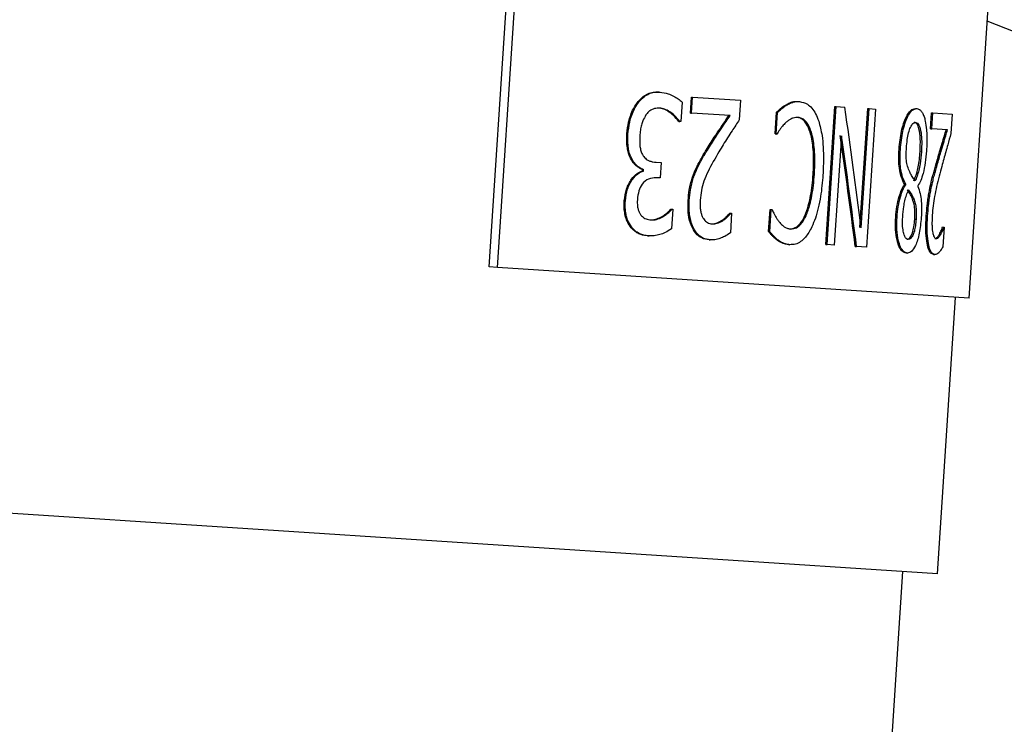
# Model space of a CAD drawing. Units: millimetres. Extents: x 4329 to 65973, y 95361 to 201456.
# Drawn here: x 14487 to 14494, y 127111 to 127116 of the extents above; entities that cross this region are included whole.
import ezdxf

# ---------------------------------------------------------------- set-up
doc = ezdxf.new("R2010")
doc.units = ezdxf.units.MM
doc.layers.add('SVILUPPO', color=7, linetype='Continuous')

msp = doc.modelspace()

# ---------------------------------------------------------------- linework, layer by layer
at = {"layer": 'SVILUPPO', "color": 251, "ltscale": 5, "true_color": 0x636466}
for p, q in [((14490.3449, 127114.3168), (14490.8659, 127122.2998)), ((14490.4058, 127114.3128), (14490.9269, 127122.2958)), ((14493.8113, 127114.0905), (14494.3324, 127122.0735)), ((14491.5692, 127115.5804), (14491.5771, 127115.5799)), ((14491.7378, 127115.5077), (14491.7285, 127115.3662)), ((14491.7987, 127115.4282), (14491.8062, 127115.5438)), ((14491.8062, 127115.5438), (14491.8143, 127115.5433)), ((14491.8068, 127115.4277), (14491.8143, 127115.5433)), ((14491.8143, 127115.5433), (14492.1604, 127115.5207)), ((14492.1604, 127115.5207), (14492.1512, 127115.3792)), ((14492.5759, 127115.5115), (14492.5847, 127115.5109)), ((14491.4103, 127115.4982), (14491.418, 127115.4977)), ((14492.409, 127115.2771), (14492.4194, 127115.4356)), ((14492.4177, 127115.2765), (14492.428, 127115.435)), ((14492.4194, 127115.4356), (14492.428, 127115.435)), ((14492.4885, 127115.4879), (14492.4972, 127115.4874)), ((14492.7761, 127114.4784), (14492.8412, 127115.4763)), ((14492.7851, 127114.4778), (14492.8502, 127115.4757)), ((14492.8412, 127115.4763), (14492.8502, 127115.4757)), ((14492.8502, 127115.4757), (14492.9128, 127115.4716)), ((14493.0223, 127114.6004), (14493.0784, 127115.4608)), ((14493.0315, 127114.5998), (14493.0877, 127115.4602)), ((14493.1337, 127115.4572), (14493.0686, 127114.4593)), ((14493.0784, 127115.4608), (14493.0877, 127115.4602)), ((14493.0877, 127115.4602), (14493.1337, 127115.4572)), ((14493.423, 127115.461), (14493.4326, 127115.4604)), ((14491.7147, 127115.3671), (14491.7228, 127115.3666)), ((14491.7285, 127115.3662), (14491.7228, 127115.3666)), ((14491.7987, 127115.4282), (14491.8068, 127115.4277)), ((14492.0847, 127115.4095), (14491.8068, 127115.4277)), ((14493.5319, 127115.3151), (14493.5395, 127115.4307)), ((14493.5395, 127115.4307), (14493.5491, 127115.4301)), ((14493.5416, 127115.3144), (14493.5491, 127115.4301)), ((14493.5491, 127115.4301), (14493.6878, 127115.421)), ((14493.6878, 127115.421), (14493.6785, 127115.2795)), ((14492.6624, 127115.2906), (14492.6713, 127115.29)), ((14493.5319, 127115.3151), (14493.5416, 127115.3144)), ((14493.6547, 127115.307), (14493.5416, 127115.3144)), ((14491.3397, 127115.2771), (14491.3474, 127115.2765)), ((14492.409, 127115.2771), (14492.4177, 127115.2765)), ((14492.4225, 127115.2762), (14492.4177, 127115.2765)), ((14492.8888, 127115.2645), (14492.8372, 127114.4744)), ((14491.9123, 127115.1609), (14491.9205, 127115.1604)), ((14493.3046, 127115.1667), (14493.3141, 127115.166)), ((14493.4565, 127115.1494), (14493.4661, 127115.1488)), ((14491.3718, 127115.0898), (14491.3795, 127115.0893)), ((14491.4512, 127115.0099), (14491.4518, 127115.0196)), ((14491.4512, 127115.0099), (14491.459, 127115.0094)), ((14491.4518, 127115.0196), (14491.4596, 127115.0191)), ((14491.459, 127115.0094), (14491.4596, 127115.0191)), ((14491.5515, 127115.0724), (14491.5861, 127115.0701)), ((14491.5861, 127115.0701), (14491.5788, 127114.9593)), ((14493.5699, 127115.0527), (14493.5796, 127115.0521)), ((14491.5788, 127114.9593), (14491.5517, 127114.9611)), ((14491.8247, 127114.9953), (14491.8329, 127114.9947)), ((14492.6845, 127114.9863), (14492.6934, 127114.9857)), ((14493.343, 127114.91), (14493.3433, 127114.914)), ((14493.343, 127114.91), (14493.3525, 127114.9094)), ((14493.3433, 127114.914), (14493.3528, 127114.9134)), ((14493.3525, 127114.9094), (14493.3528, 127114.9134)), ((14493.4406, 127114.902), (14493.4403, 127114.8979)), ((14493.527, 127114.8842), (14493.5366, 127114.8835)), ((14491.3206, 127114.7943), (14491.3283, 127114.7938)), ((14491.7817, 127114.7975), (14491.7898, 127114.797)), ((14493.401, 127114.8095), (14493.4106, 127114.8089)), ((14491.6579, 127114.7341), (14491.666, 127114.7336)), ((14491.6708, 127114.7333), (14491.6615, 127114.5917)), ((14491.666, 127114.7336), (14491.6708, 127114.7333)), ((14492.363, 127114.572), (14492.3735, 127114.7321)), ((14492.3717, 127114.5714), (14492.3821, 127114.7315)), ((14492.3735, 127114.7321), (14492.3821, 127114.7315)), ((14492.3821, 127114.7315), (14492.3874, 127114.7312)), ((14491.5951, 127114.6822), (14491.6031, 127114.6816)), ((14492.027, 127114.654), (14492.0354, 127114.6534)), ((14492.0834, 127114.7055), (14492.0918, 127114.705)), ((14492.0958, 127114.7047), (14492.0865, 127114.5624)), ((14492.0918, 127114.705), (14492.0958, 127114.7047)), ((14492.6245, 127114.6873), (14492.6334, 127114.6867)), ((14493.2807, 127114.6777), (14493.2901, 127114.6771)), ((14493.4182, 127114.6622), (14493.4278, 127114.6616)), ((14493.5012, 127114.6853), (14493.5109, 127114.6846)), ((14491.3648, 127114.6062), (14491.3726, 127114.6057)), ((14493.6191, 127114.6053), (14493.6288, 127114.6046)), ((14493.6303, 127114.6046), (14493.621, 127114.4622)), ((14493.6288, 127114.6046), (14493.6303, 127114.6046)), ((14491.4919, 127114.5411), (14491.4998, 127114.5406)), ((14491.9336, 127114.5123), (14491.9419, 127114.5117)), ((14492.363, 127114.572), (14492.3717, 127114.5714)), ((14492.4246, 127114.5095), (14492.4333, 127114.5089)), ((14493.5956, 127114.5516), (14493.6053, 127114.551)), ((14492.5073, 127114.4781), (14492.5161, 127114.4775)), ((14492.7761, 127114.4784), (14492.7851, 127114.4778)), ((14492.8372, 127114.4744), (14492.7851, 127114.4778)), ((14492.9887, 127114.4645), (14492.9979, 127114.4639)), ((14493.0686, 127114.4593), (14492.9979, 127114.4639)), ((14493.3549, 127114.4179), (14493.3645, 127114.4173)), ((14493.5534, 127114.4065), (14493.5631, 127114.4059)), ((14490.4058, 127114.3128), (14490.3449, 127114.3168)), ((14493.8113, 127114.0905), (14490.4058, 127114.3128)), ((14493.5812, 127112.1013), (14493.7115, 127114.097)), ((14493.5812, 127112.1013), (14471.6513, 127113.5327)), ((14493.0322, 127107.5273), (14493.3318, 127112.1176))]:
    msp.add_line(p, q, dxfattribs=at)
at = {"layer": 'SVILUPPO', "color": 251, "ltscale": 25, "true_color": 0x636466}
for centre, radius, start, end in [((14480.2639, 127080.7102), 37.9322, 3.57932, 68.8637), ((14444.689, 127108.4615), 48.7306, 7.23645, 8.27098), ((14443.6718, 127108.1598), 49.7183, 7.28525, 8.21631), ((14443.7212, 127108.1558), 49.6789, 7.29494, 8.22676)]:
    msp.add_arc(centre, radius, start, end, dxfattribs=at)
at = {"layer": 'SVILUPPO', "color": 251, "ltscale": 5, "true_color": 0x636466}
for points, knots in [([(14491.4103, 127115.4982), (14491.4251, 127115.5161), (14491.4499, 127115.546), (14491.4913, 127115.5691), (14491.5295, 127115.5807), (14491.5556, 127115.5805), (14491.5692, 127115.5804)], [0, 0, 0, 0, 0.31594, 0.529027, 0.755174, 1, 1, 1, 1]), ([(14491.418, 127115.4977), (14491.4328, 127115.5156), (14491.4577, 127115.5455), (14491.4991, 127115.5686), (14491.5373, 127115.5802), (14491.5635, 127115.58), (14491.5771, 127115.5799)], [0, 0, 0, 0, 0.315882, 0.52897, 0.755139, 1, 1, 1, 1]), ([(14491.5771, 127115.5799), (14491.5978, 127115.577), (14491.632, 127115.5722), (14491.6758, 127115.5518), (14491.7091, 127115.5325), (14491.7287, 127115.5156), (14491.7378, 127115.5077)], [0, 0, 0, 0, 0.362047, 0.597074, 0.812063, 1, 1, 1, 1]), ([(14492.4885, 127115.4879), (14492.498, 127115.4932), (14492.513, 127115.5015), (14492.5345, 127115.5095), (14492.5543, 127115.5123), (14492.5683, 127115.5117), (14492.5759, 127115.5115)], [0, 0, 0, 0, 0.324136, 0.514239, 0.733496, 1, 1, 1, 1]), ([(14492.4972, 127115.4874), (14492.5067, 127115.4926), (14492.5217, 127115.5009), (14492.5433, 127115.5089), (14492.5631, 127115.5117), (14492.5771, 127115.5112), (14492.5847, 127115.5109)], [0, 0, 0, 0, 0.324124, 0.514226, 0.733488, 1, 1, 1, 1]), ([(14492.5847, 127115.5109), (14492.6044, 127115.507), (14492.6363, 127115.5006), (14492.675, 127115.466), (14492.7032, 127115.4256), (14492.7173, 127115.3887), (14492.7243, 127115.3702)], [0, 0, 0, 0, 0.3532832, 0.5717011, 0.7850876, 1, 1, 1, 1]), ([(14491.3397, 127115.2771), (14491.3428, 127115.3062), (14491.3478, 127115.3535), (14491.3662, 127115.4137), (14491.3856, 127115.4597), (14491.402, 127115.4854), (14491.4103, 127115.4982)], [0, 0, 0, 0, 0.352937, 0.571993, 0.786267, 1, 1, 1, 1]), ([(14491.3474, 127115.2765), (14491.3505, 127115.3057), (14491.3555, 127115.353), (14491.3739, 127115.4132), (14491.3933, 127115.4592), (14491.4098, 127115.4849), (14491.418, 127115.4977)], [0, 0, 0, 0, 0.352889, 0.571935, 0.786223, 1, 1, 1, 1]), ([(14491.5745, 127115.4639), (14491.5629, 127115.4635), (14491.5435, 127115.4627), (14491.5168, 127115.4525), (14491.4951, 127115.4379), (14491.4832, 127115.4221), (14491.4773, 127115.4142)], [0, 0, 0, 0, 0.340915, 0.567771, 0.786207, 1, 1, 1, 1]), ([(14491.7147, 127115.3671), (14491.7019, 127115.3823), (14491.6788, 127115.4095), (14491.6413, 127115.4387), (14491.6051, 127115.4587), (14491.5793, 127115.4626), (14491.5666, 127115.4645)], [0, 0, 0, 0, 0.298715, 0.535291, 0.771678, 1, 1, 1, 1]), ([(14491.7228, 127115.3666), (14491.7099, 127115.3818), (14491.6868, 127115.409), (14491.6493, 127115.4382), (14491.613, 127115.4582), (14491.5872, 127115.462), (14491.5745, 127115.4639)], [0, 0, 0, 0, 0.298682, 0.535253, 0.771654, 1, 1, 1, 1]), ([(14492.4194, 127115.4356), (14492.427, 127115.4418), (14492.4393, 127115.4518), (14492.4563, 127115.4669), (14492.4718, 127115.4782), (14492.4827, 127115.4846), (14492.4885, 127115.4879)], [0, 0, 0, 0, 0.330895, 0.532216, 0.751455, 1, 1, 1, 1]), ([(14492.428, 127115.435), (14492.4357, 127115.4413), (14492.4479, 127115.4513), (14492.465, 127115.4663), (14492.4805, 127115.4777), (14492.4914, 127115.484), (14492.4972, 127115.4874)], [0, 0, 0, 0, 0.330887, 0.532202, 0.751444, 1, 1, 1, 1]), ([(14493.3046, 127115.1667), (14493.3093, 127115.2117), (14493.3187, 127115.3022), (14493.3529, 127115.3986), (14493.3892, 127115.4548), (14493.4116, 127115.4589), (14493.423, 127115.461)], [0, 0, 0, 0, 0.271496, 0.546674, 0.766543, 1, 1, 1, 1]), ([(14493.3141, 127115.166), (14493.3188, 127115.211), (14493.3282, 127115.3016), (14493.3624, 127115.398), (14493.3988, 127115.4541), (14493.4211, 127115.4583), (14493.4326, 127115.4604)], [0, 0, 0, 0, 0.271379, 0.546528, 0.766448, 1, 1, 1, 1]), ([(14493.4326, 127115.4604), (14493.4417, 127115.4581), (14493.4563, 127115.4544), (14493.4733, 127115.4315), (14493.4853, 127115.4058), (14493.4911, 127115.382), (14493.494, 127115.3703)], [0, 0, 0, 0, 0.367308, 0.588591, 0.797988, 1, 1, 1, 1]), ([(14491.4773, 127115.4142), (14491.4695, 127115.4007), (14491.4568, 127115.3786), (14491.4439, 127115.3409), (14491.4363, 127115.3033), (14491.434, 127115.276), (14491.4327, 127115.2612)], [0, 0, 0, 0, 0.313967, 0.514426, 0.738309, 1, 1, 1, 1]), ([(14491.9123, 127115.1609), (14491.9317, 127115.192), (14491.9644, 127115.2446), (14492.0102, 127115.3122), (14492.0454, 127115.3644), (14492.0669, 127115.3961), (14492.0764, 127115.4101)], [0, 0, 0, 0, 0.359942, 0.608538, 0.827184, 1, 1, 1, 1]), ([(14491.9205, 127115.1604), (14491.9399, 127115.1915), (14491.9726, 127115.2441), (14492.0184, 127115.3117), (14492.0537, 127115.3639), (14492.0752, 127115.3955), (14492.0847, 127115.4095)], [0, 0, 0, 0, 0.359933, 0.608531, 0.82718, 1, 1, 1, 1]), ([(14492.1512, 127115.3792), (14492.1337, 127115.3528), (14492.1055, 127115.3101), (14492.0665, 127115.2504), (14492.0346, 127115.1999), (14492.0138, 127115.1651), (14492.0034, 127115.1477)], [0, 0, 0, 0, 0.352181, 0.568412, 0.783334, 1, 1, 1, 1]), ([(14492.5765, 127115.3961), (14492.5645, 127115.3958), (14492.5454, 127115.3954), (14492.5192, 127115.3829), (14492.4989, 127115.3701), (14492.4862, 127115.3585), (14492.4801, 127115.3529)], [0, 0, 0, 0, 0.369599, 0.593752, 0.803985, 1, 1, 1, 1]), ([(14492.6624, 127115.2906), (14492.6545, 127115.3114), (14492.6416, 127115.3455), (14492.6165, 127115.3753), (14492.5931, 127115.3923), (14492.5762, 127115.3952), (14492.5677, 127115.3967)], [0, 0, 0, 0, 0.343795, 0.56221, 0.77936, 1, 1, 1, 1]), ([(14492.6713, 127115.29), (14492.6634, 127115.3108), (14492.6505, 127115.3449), (14492.6253, 127115.3748), (14492.6019, 127115.3917), (14492.585, 127115.3946), (14492.5765, 127115.3961)], [0, 0, 0, 0, 0.343726, 0.562143, 0.77932, 1, 1, 1, 1]), ([(14492.7243, 127115.3702), (14492.7334, 127115.3364), (14492.7489, 127115.2784), (14492.7577, 127115.1798), (14492.7601, 127115.0843), (14492.7566, 127115.0169), (14492.7548, 127114.9817)], [0, 0, 0, 0, 0.299484, 0.512677, 0.744787, 1, 1, 1, 1]), ([(14493.3578, 127115.1762), (14493.3595, 127115.1964), (14493.3627, 127115.2348), (14493.373, 127115.2869), (14493.3873, 127115.3287), (14493.4058, 127115.3577), (14493.4188, 127115.3598), (14493.4256, 127115.361)], [0, 0, 0, 0, 0.202966, 0.38478, 0.562128, 0.770687, 1, 1, 1, 1]), ([(14493.4565, 127115.1494), (14493.4577, 127115.1809), (14493.4602, 127115.2421), (14493.4506, 127115.3121), (14493.4353, 127115.3543), (14493.4226, 127115.3592), (14493.4161, 127115.3616)], [0, 0, 0, 0, 0.29569, 0.574133, 0.783636, 1, 1, 1, 1]), ([(14493.4256, 127115.361), (14493.4337, 127115.357), (14493.45, 127115.3492), (14493.4638, 127115.2916), (14493.4694, 127115.2221), (14493.4672, 127115.1738), (14493.4661, 127115.1488)], [0, 0, 0, 0, 0.272125, 0.544652, 0.763992, 1, 1, 1, 1]), ([(14493.494, 127115.3703), (14493.4973, 127115.3504), (14493.5029, 127115.3172), (14493.5055, 127115.2605), (14493.5057, 127115.2094), (14493.5038, 127115.1741), (14493.5029, 127115.1562)], [0, 0, 0, 0, 0.332009, 0.550798, 0.772388, 1, 1, 1, 1]), ([(14492.4801, 127115.3529), (14492.4719, 127115.3441), (14492.4591, 127115.3302), (14492.4432, 127115.3081), (14492.432, 127115.2918), (14492.4255, 127115.281), (14492.4225, 127115.2762)], [0, 0, 0, 0, 0.403293, 0.637119, 0.837559, 1, 1, 1, 1]), ([(14492.6845, 127114.9863), (14492.6865, 127115.0288), (14492.6898, 127115.095), (14492.6841, 127115.1798), (14492.676, 127115.2402), (14492.6668, 127115.2742), (14492.6624, 127115.2906)], [0, 0, 0, 0, 0.394628, 0.613711, 0.813454, 1, 1, 1, 1]), ([(14492.6934, 127114.9857), (14492.6954, 127115.0282), (14492.6987, 127115.0944), (14492.693, 127115.1792), (14492.6849, 127115.2396), (14492.6757, 127115.2736), (14492.6713, 127115.29)], [0, 0, 0, 0, 0.3945899, 0.6136651, 0.8134193, 1, 1, 1, 1]), ([(14493.5699, 127115.0527), (14493.579, 127115.0845), (14493.5944, 127115.1382), (14493.6153, 127115.2074), (14493.6312, 127115.2609), (14493.6407, 127115.2934), (14493.6449, 127115.3077)], [0, 0, 0, 0, 0.359942, 0.608538, 0.827184, 1, 1, 1, 1]), ([(14493.5796, 127115.0521), (14493.5887, 127115.0839), (14493.6041, 127115.1376), (14493.625, 127115.2068), (14493.6409, 127115.2603), (14493.6505, 127115.2927), (14493.6547, 127115.307)], [0, 0, 0, 0, 0.359933, 0.608531, 0.82718, 1, 1, 1, 1]), ([(14491.3718, 127115.0898), (14491.3644, 127115.1051), (14491.3518, 127115.1315), (14491.3417, 127115.178), (14491.3374, 127115.2252), (14491.3389, 127115.259), (14491.3397, 127115.2771)], [0, 0, 0, 0, 0.291429, 0.50074, 0.734089, 1, 1, 1, 1]), ([(14491.3795, 127115.0893), (14491.3722, 127115.1046), (14491.3595, 127115.131), (14491.3494, 127115.1775), (14491.3451, 127115.2247), (14491.3466, 127115.2585), (14491.3474, 127115.2765)], [0, 0, 0, 0, 0.291487, 0.500801, 0.734127, 1, 1, 1, 1]), ([(14491.4327, 127115.2612), (14491.4319, 127115.2393), (14491.4306, 127115.2055), (14491.4378, 127115.1634), (14491.4471, 127115.1349), (14491.4563, 127115.1209), (14491.4607, 127115.114)], [0, 0, 0, 0, 0.401472, 0.616499, 0.812103, 1, 1, 1, 1]), ([(14493.6785, 127115.2795), (14493.6709, 127115.2524), (14493.6587, 127115.2087), (14493.6413, 127115.1476), (14493.627, 127115.096), (14493.6174, 127115.0605), (14493.6125, 127115.0426)], [0, 0, 0, 0, 0.352181, 0.568412, 0.783334, 1, 1, 1, 1]), ([(14491.8247, 127114.9953), (14491.8331, 127115.0149), (14491.8471, 127115.0479), (14491.8702, 127115.0899), (14491.8908, 127115.1259), (14491.9051, 127115.1492), (14491.9123, 127115.1609)], [0, 0, 0, 0, 0.3234181, 0.5453045, 0.7715779, 1, 1, 1, 1]), ([(14491.8329, 127114.9947), (14491.8412, 127115.0143), (14491.8553, 127115.0473), (14491.8784, 127115.0893), (14491.899, 127115.1253), (14491.9133, 127115.1487), (14491.9205, 127115.1604)], [0, 0, 0, 0, 0.323393, 0.54528, 0.771563, 1, 1, 1, 1]), ([(14492.0034, 127115.1477), (14491.9765, 127115.1015), (14491.9379, 127115.0353), (14491.896, 127114.9399), (14491.876, 127114.8697), (14491.8711, 127114.8224), (14491.8687, 127114.7991)], [0, 0, 0, 0, 0.45877, 0.659489, 0.831974, 1, 1, 1, 1]), ([(14493.3433, 127114.914), (14493.3354, 127114.93), (14493.3207, 127114.9597), (14493.306, 127115.0223), (14493.3011, 127115.094), (14493.3034, 127115.1415), (14493.3046, 127115.1667)], [0, 0, 0, 0, 0.303135, 0.564311, 0.769322, 1, 1, 1, 1]), ([(14493.3528, 127114.9134), (14493.3449, 127114.9294), (14493.3302, 127114.9591), (14493.3155, 127115.0217), (14493.3106, 127115.0934), (14493.3129, 127115.1409), (14493.3141, 127115.166)], [0, 0, 0, 0, 0.303233, 0.564429, 0.769398, 1, 1, 1, 1]), ([(14493.382, 127115.0024), (14493.3763, 127115.0154), (14493.3665, 127115.0378), (14493.3572, 127115.0818), (14493.3554, 127115.1291), (14493.357, 127115.1597), (14493.3578, 127115.1762)], [0, 0, 0, 0, 0.341017, 0.586911, 0.776534, 1, 1, 1, 1]), ([(14493.4108, 127114.938), (14493.4183, 127114.9554), (14493.4306, 127114.9838), (14493.4435, 127115.0396), (14493.4519, 127115.0924), (14493.4549, 127115.1301), (14493.4565, 127115.1494)], [0, 0, 0, 0, 0.338837, 0.552938, 0.770189, 1, 1, 1, 1]), ([(14493.4661, 127115.1488), (14493.4635, 127115.1193), (14493.4594, 127115.0717), (14493.4474, 127115.0128), (14493.4351, 127114.9697), (14493.4253, 127114.9483), (14493.4203, 127114.9374)], [0, 0, 0, 0, 0.348185, 0.56306, 0.777478, 1, 1, 1, 1]), ([(14493.5029, 127115.1562), (14493.5003, 127115.1269), (14493.4951, 127115.0681), (14493.4796, 127114.9945), (14493.4611, 127114.9377), (14493.4476, 127114.9141), (14493.4406, 127114.902)], [0, 0, 0, 0, 0.270064, 0.541873, 0.763025, 1, 1, 1, 1]), ([(14491.4518, 127115.0196), (14491.4427, 127115.0241), (14491.4269, 127115.0317), (14491.4054, 127115.0469), (14491.3873, 127115.0652), (14491.377, 127115.0815), (14491.3718, 127115.0898)], [0, 0, 0, 0, 0.309233, 0.530819, 0.760407, 1, 1, 1, 1]), ([(14491.4596, 127115.0191), (14491.4505, 127115.0236), (14491.4347, 127115.0312), (14491.4131, 127115.0464), (14491.395, 127115.0647), (14491.3848, 127115.081), (14491.3795, 127115.0893)], [0, 0, 0, 0, 0.30927, 0.530869, 0.760449, 1, 1, 1, 1]), ([(14491.4607, 127115.114), (14491.469, 127115.1053), (14491.4829, 127115.0904), (14491.5065, 127115.0807), (14491.5283, 127115.0747), (14491.5436, 127115.0732), (14491.5515, 127115.0724)], [0, 0, 0, 0, 0.308072, 0.523691, 0.754147, 1, 1, 1, 1]), ([(14491.3206, 127114.7943), (14491.3245, 127114.8237), (14491.3325, 127114.8829), (14491.3691, 127114.9484), (14491.4094, 127114.9931), (14491.4373, 127115.0043), (14491.4512, 127115.0099)], [0, 0, 0, 0, 0.2817845, 0.5669651, 0.785354, 1, 1, 1, 1]), ([(14491.3283, 127114.7938), (14491.3323, 127114.8232), (14491.3402, 127114.8824), (14491.3768, 127114.9479), (14491.4171, 127114.9926), (14491.4451, 127115.0038), (14491.459, 127115.0094)], [0, 0, 0, 0, 0.281685, 0.566838, 0.785267, 1, 1, 1, 1]), ([(14493.527, 127114.8842), (14493.5312, 127114.904), (14493.5384, 127114.9375), (14493.5497, 127114.9803), (14493.5597, 127115.0169), (14493.5665, 127115.0408), (14493.5699, 127115.0527)], [0, 0, 0, 0, 0.323418, 0.545304, 0.771578, 1, 1, 1, 1]), ([(14493.5366, 127114.8835), (14493.5409, 127114.9034), (14493.5481, 127114.9368), (14493.5594, 127114.9796), (14493.5694, 127115.0163), (14493.5762, 127115.0401), (14493.5796, 127115.0521)], [0, 0, 0, 0, 0.323393, 0.54528, 0.771563, 1, 1, 1, 1]), ([(14493.6125, 127115.0426), (14493.6, 127114.9956), (14493.5819, 127114.9279), (14493.561, 127114.8313), (14493.5501, 127114.7604), (14493.5462, 127114.7131), (14493.5443, 127114.6897)], [0, 0, 0, 0, 0.45877, 0.659489, 0.831974, 1, 1, 1, 1]), ([(14491.5517, 127114.9611), (14491.5327, 127114.9602), (14491.4973, 127114.9585), (14491.4513, 127114.9227), (14491.4223, 127114.8658), (14491.4175, 127114.8239), (14491.415, 127114.8019)], [0, 0, 0, 0, 0.308418, 0.578736, 0.779243, 1, 1, 1, 1]), ([(14491.7817, 127114.7975), (14491.7839, 127114.8229), (14491.7875, 127114.8635), (14491.799, 127114.9167), (14491.8104, 127114.9578), (14491.82, 127114.9829), (14491.8247, 127114.9953)], [0, 0, 0, 0, 0.364597, 0.583198, 0.793908, 1, 1, 1, 1]), ([(14491.7898, 127114.797), (14491.7921, 127114.8223), (14491.7957, 127114.863), (14491.8071, 127114.9161), (14491.8186, 127114.9572), (14491.8281, 127114.9823), (14491.8329, 127114.9947)], [0, 0, 0, 0, 0.364572, 0.583169, 0.793886, 1, 1, 1, 1]), ([(14492.6245, 127114.6873), (14492.6343, 127114.7131), (14492.6513, 127114.7578), (14492.6671, 127114.8336), (14492.6783, 127114.9072), (14492.6824, 127114.9592), (14492.6845, 127114.9863)], [0, 0, 0, 0, 0.296295, 0.512509, 0.746512, 1, 1, 1, 1]), ([(14492.6334, 127114.6867), (14492.6432, 127114.7125), (14492.6602, 127114.7572), (14492.676, 127114.8331), (14492.6872, 127114.9066), (14492.6913, 127114.9586), (14492.6934, 127114.9857)], [0, 0, 0, 0, 0.296336, 0.512549, 0.746536, 1, 1, 1, 1]), ([(14492.7548, 127114.9817), (14492.7504, 127114.9294), (14492.7436, 127114.8476), (14492.7227, 127114.7433), (14492.7017, 127114.6679), (14492.6836, 127114.6259), (14492.6747, 127114.6052)], [0, 0, 0, 0, 0.382217, 0.598725, 0.802136, 1, 1, 1, 1]), ([(14493.4203, 127114.9374), (14493.4152, 127114.946), (14493.407, 127114.9593), (14493.396, 127114.9763), (14493.3884, 127114.989), (14493.384, 127114.9983), (14493.382, 127115.0024)], [0, 0, 0, 0, 0.409163, 0.640509, 0.838208, 1, 1, 1, 1]), ([(14493.2807, 127114.6777), (14493.2831, 127114.703), (14493.2883, 127114.7556), (14493.3039, 127114.8223), (14493.3226, 127114.8764), (14493.3361, 127114.8986), (14493.343, 127114.91)], [0, 0, 0, 0, 0.257618, 0.536788, 0.763244, 1, 1, 1, 1]), ([(14493.2901, 127114.6771), (14493.2926, 127114.7023), (14493.2977, 127114.7549), (14493.3134, 127114.8217), (14493.3321, 127114.8758), (14493.3456, 127114.898), (14493.3525, 127114.9094)], [0, 0, 0, 0, 0.257548, 0.536685, 0.763166, 1, 1, 1, 1]), ([(14493.3309, 127114.6761), (14493.3331, 127114.7018), (14493.3365, 127114.7429), (14493.3464, 127114.7971), (14493.3585, 127114.8388), (14493.3685, 127114.8616), (14493.3738, 127114.8739)], [0, 0, 0, 0, 0.330792, 0.528851, 0.745151, 1, 1, 1, 1]), ([(14493.401, 127114.8095), (14493.3979, 127114.8163), (14493.3918, 127114.8293), (14493.3824, 127114.8467), (14493.3734, 127114.8621), (14493.3672, 127114.8705), (14493.3643, 127114.8745)], [0, 0, 0, 0, 0.276565, 0.529273, 0.777994, 1, 1, 1, 1]), ([(14493.3738, 127114.8739), (14493.3785, 127114.8674), (14493.3865, 127114.8561), (14493.3967, 127114.8373), (14493.4044, 127114.8226), (14493.4087, 127114.813), (14493.4106, 127114.8089)], [0, 0, 0, 0, 0.354284, 0.614564, 0.837511, 1, 1, 1, 1]), ([(14493.4403, 127114.8979), (14493.446, 127114.8818), (14493.4564, 127114.8522), (14493.4657, 127114.7962), (14493.4681, 127114.7353), (14493.4661, 127114.6955), (14493.465, 127114.6746)], [0, 0, 0, 0, 0.311853, 0.573533, 0.77572, 1, 1, 1, 1]), ([(14493.5012, 127114.6853), (14493.5031, 127114.7107), (14493.5062, 127114.7513), (14493.5131, 127114.8048), (14493.5195, 127114.8462), (14493.5245, 127114.8716), (14493.527, 127114.8842)], [0, 0, 0, 0, 0.3645965, 0.5831982, 0.7939083, 1, 1, 1, 1]), ([(14493.5109, 127114.6846), (14493.5128, 127114.71), (14493.5158, 127114.7507), (14493.5227, 127114.8041), (14493.5292, 127114.8456), (14493.5342, 127114.871), (14493.5366, 127114.8835)], [0, 0, 0, 0, 0.3645719, 0.5831687, 0.793886, 1, 1, 1, 1]), ([(14491.3648, 127114.6062), (14491.3545, 127114.6223), (14491.3377, 127114.6487), (14491.3244, 127114.6978), (14491.3187, 127114.7443), (14491.32, 127114.7771), (14491.3206, 127114.7943)], [0, 0, 0, 0, 0.329384, 0.539224, 0.759251, 1, 1, 1, 1]), ([(14491.3726, 127114.6057), (14491.3623, 127114.6218), (14491.3454, 127114.6482), (14491.3321, 127114.6973), (14491.3264, 127114.7438), (14491.3277, 127114.7766), (14491.3283, 127114.7938)], [0, 0, 0, 0, 0.329464, 0.539304, 0.759301, 1, 1, 1, 1]), ([(14491.415, 127114.8019), (14491.4146, 127114.786), (14491.4139, 127114.7609), (14491.4211, 127114.7298), (14491.4294, 127114.7079), (14491.437, 127114.6969), (14491.4408, 127114.6914)], [0, 0, 0, 0, 0.376386, 0.594576, 0.800231, 1, 1, 1, 1]), ([(14491.9336, 127114.5123), (14491.9156, 127114.5151), (14491.8818, 127114.5204), (14491.8365, 127114.5554), (14491.8014, 127114.6134), (14491.7793, 127114.6974), (14491.7809, 127114.7631), (14491.7817, 127114.7975)], [0, 0, 0, 0, 0.211477, 0.39726, 0.572956, 0.776333, 1, 1, 1, 1]), ([(14491.9419, 127114.5117), (14491.9239, 127114.5146), (14491.89, 127114.5199), (14491.8447, 127114.5549), (14491.8096, 127114.6129), (14491.7874, 127114.6969), (14491.789, 127114.7626), (14491.7898, 127114.797)], [0, 0, 0, 0, 0.211564, 0.397404, 0.57311, 0.776435, 1, 1, 1, 1]), ([(14491.8687, 127114.7991), (14491.8681, 127114.7814), (14491.8671, 127114.7535), (14491.8721, 127114.7178), (14491.8786, 127114.6921), (14491.8854, 127114.6786), (14491.8887, 127114.6719)], [0, 0, 0, 0, 0.379481, 0.598762, 0.803217, 1, 1, 1, 1]), ([(14493.4182, 127114.6622), (14493.419, 127114.6794), (14493.4205, 127114.7124), (14493.4156, 127114.768), (14493.4067, 127114.7933), (14493.401, 127114.8095)], [0, 0, 0, 0, 0.279566, 0.53664, 1, 1, 1, 1]), ([(14493.4106, 127114.8089), (14493.4144, 127114.7984), (14493.4216, 127114.7789), (14493.4279, 127114.7416), (14493.4298, 127114.7015), (14493.4285, 127114.6753), (14493.4278, 127114.6616)], [0, 0, 0, 0, 0.30865, 0.573618, 0.777567, 1, 1, 1, 1]), ([(14491.5951, 127114.6822), (14491.6037, 127114.6877), (14491.6171, 127114.6963), (14491.634, 127114.7111), (14491.6465, 127114.7226), (14491.6542, 127114.7304), (14491.6579, 127114.7341)], [0, 0, 0, 0, 0.390779, 0.612884, 0.815453, 1, 1, 1, 1]), ([(14491.6031, 127114.6816), (14491.6116, 127114.6871), (14491.625, 127114.6958), (14491.642, 127114.7105), (14491.6545, 127114.7221), (14491.6623, 127114.7299), (14491.666, 127114.7336)], [0, 0, 0, 0, 0.3907997, 0.6129035, 0.8154647, 1, 1, 1, 1]), ([(14492.3874, 127114.7312), (14492.3916, 127114.7225), (14492.3991, 127114.7069), (14492.4106, 127114.6841), (14492.423, 127114.6635), (14492.4324, 127114.6509), (14492.4374, 127114.6442)], [0, 0, 0, 0, 0.271194, 0.487093, 0.730098, 1, 1, 1, 1]), ([(14491.4408, 127114.6914), (14491.4477, 127114.6841), (14491.4594, 127114.6718), (14491.4785, 127114.663), (14491.4957, 127114.6577), (14491.5077, 127114.6564), (14491.5138, 127114.6558)], [0, 0, 0, 0, 0.323692, 0.539848, 0.764741, 1, 1, 1, 1]), ([(14491.5059, 127114.6563), (14491.5161, 127114.6564), (14491.5329, 127114.6566), (14491.5562, 127114.6639), (14491.5758, 127114.6718), (14491.5887, 127114.6787), (14491.5951, 127114.6822)], [0, 0, 0, 0, 0.335718, 0.555929, 0.777487, 1, 1, 1, 1]), ([(14491.5138, 127114.6558), (14491.524, 127114.6559), (14491.5408, 127114.656), (14491.5641, 127114.6634), (14491.5838, 127114.6713), (14491.5966, 127114.6782), (14491.6031, 127114.6816)], [0, 0, 0, 0, 0.335733, 0.555946, 0.777499, 1, 1, 1, 1]), ([(14491.8887, 127114.6719), (14491.8946, 127114.6632), (14491.9044, 127114.6485), (14491.9216, 127114.6363), (14491.9376, 127114.6291), (14491.949, 127114.6277), (14491.9549, 127114.627)], [0, 0, 0, 0, 0.31994, 0.534375, 0.759652, 1, 1, 1, 1]), ([(14491.9466, 127114.6276), (14491.9558, 127114.6277), (14491.9711, 127114.628), (14491.9922, 127114.6354), (14492.0099, 127114.6434), (14492.0213, 127114.6505), (14492.027, 127114.654)], [0, 0, 0, 0, 0.335596, 0.559498, 0.781768, 1, 1, 1, 1]), ([(14491.9549, 127114.627), (14491.9641, 127114.6272), (14491.9793, 127114.6275), (14492.0005, 127114.6349), (14492.0182, 127114.6428), (14492.0297, 127114.6499), (14492.0354, 127114.6534)], [0, 0, 0, 0, 0.335611, 0.559516, 0.781781, 1, 1, 1, 1]), ([(14492.027, 127114.654), (14492.0343, 127114.6591), (14492.0464, 127114.6675), (14492.0617, 127114.6826), (14492.0733, 127114.6943), (14492.0803, 127114.702), (14492.0834, 127114.7055)], [0, 0, 0, 0, 0.371309, 0.612171, 0.825343, 1, 1, 1, 1]), ([(14492.0354, 127114.6534), (14492.0427, 127114.6585), (14492.0547, 127114.6669), (14492.0701, 127114.682), (14492.0817, 127114.6938), (14492.0887, 127114.7015), (14492.0918, 127114.705)], [0, 0, 0, 0, 0.3713309, 0.6121896, 0.8253536, 1, 1, 1, 1]), ([(14492.5151, 127114.5913), (14492.5286, 127114.5926), (14492.5509, 127114.5949), (14492.5805, 127114.6187), (14492.6042, 127114.6475), (14492.6177, 127114.6739), (14492.6245, 127114.6873)], [0, 0, 0, 0, 0.337115, 0.55539, 0.774639, 1, 1, 1, 1]), ([(14492.5239, 127114.5907), (14492.5374, 127114.5921), (14492.5597, 127114.5943), (14492.5894, 127114.6182), (14492.6131, 127114.6469), (14492.6265, 127114.6733), (14492.6334, 127114.6867)], [0, 0, 0, 0, 0.337174, 0.555463, 0.774695, 1, 1, 1, 1]), ([(14493.3549, 127114.4179), (14493.3458, 127114.4201), (14493.3285, 127114.4243), (14493.3056, 127114.4567), (14493.2882, 127114.51), (14493.2773, 127114.5859), (14493.2795, 127114.6468), (14493.2807, 127114.6777)], [0, 0, 0, 0, 0.2149006, 0.4068439, 0.5896166, 0.7912481, 1, 1, 1, 1]), ([(14493.3645, 127114.4173), (14493.3554, 127114.4195), (14493.3381, 127114.4237), (14493.3151, 127114.4561), (14493.2977, 127114.5093), (14493.2868, 127114.5853), (14493.289, 127114.6462), (14493.2901, 127114.6771)], [0, 0, 0, 0, 0.214984, 0.406982, 0.589765, 0.791348, 1, 1, 1, 1]), ([(14493.3712, 127114.5159), (14493.3659, 127114.5172), (14493.3558, 127114.5198), (14493.3429, 127114.5402), (14493.3339, 127114.5743), (14493.3287, 127114.6209), (14493.3301, 127114.6574), (14493.3309, 127114.6761)], [0, 0, 0, 0, 0.213074, 0.401395, 0.581935, 0.786279, 1, 1, 1, 1]), ([(14493.3616, 127114.5165), (14493.369, 127114.5181), (14493.383, 127114.5211), (14493.4011, 127114.5572), (14493.4134, 127114.6075), (14493.4166, 127114.6435), (14493.4182, 127114.6622)], [0, 0, 0, 0, 0.298217, 0.570231, 0.776703, 1, 1, 1, 1]), ([(14493.465, 127114.6746), (14493.4611, 127114.635), (14493.4532, 127114.5548), (14493.4257, 127114.4705), (14493.3952, 127114.4223), (14493.375, 127114.419), (14493.3645, 127114.4173)], [0, 0, 0, 0, 0.2643023, 0.5353234, 0.7578917, 1, 1, 1, 1]), ([(14493.4278, 127114.6616), (14493.4264, 127114.6456), (14493.4239, 127114.6149), (14493.4154, 127114.5735), (14493.4034, 127114.541), (14493.3881, 127114.5185), (14493.377, 127114.5168), (14493.3712, 127114.5159)], [0, 0, 0, 0, 0.191062, 0.366552, 0.545606, 0.761924, 1, 1, 1, 1]), ([(14493.5534, 127114.4065), (14493.5462, 127114.4087), (14493.5328, 127114.4126), (14493.5154, 127114.4458), (14493.5028, 127114.5023), (14493.4965, 127114.5854), (14493.4996, 127114.6509), (14493.5012, 127114.6853)], [0, 0, 0, 0, 0.2114768, 0.3972598, 0.5729561, 0.7763327, 1, 1, 1, 1]), ([(14493.5631, 127114.4059), (14493.5559, 127114.408), (14493.5425, 127114.412), (14493.525, 127114.4452), (14493.5124, 127114.5017), (14493.5061, 127114.5847), (14493.5092, 127114.6503), (14493.5109, 127114.6846)], [0, 0, 0, 0, 0.211564, 0.397404, 0.57311, 0.776435, 1, 1, 1, 1]), ([(14493.5443, 127114.6897), (14493.5434, 127114.6721), (14493.5419, 127114.6442), (14493.5426, 127114.6088), (14493.5444, 127114.5834), (14493.5466, 127114.5702), (14493.5477, 127114.5637)], [0, 0, 0, 0, 0.379481, 0.598762, 0.803217, 1, 1, 1, 1]), ([(14491.4919, 127114.5411), (14491.4746, 127114.5432), (14491.4475, 127114.5464), (14491.4125, 127114.5624), (14491.3869, 127114.5807), (14491.3721, 127114.5978), (14491.3648, 127114.6062)], [0, 0, 0, 0, 0.382367, 0.59663, 0.799664, 1, 1, 1, 1]), ([(14491.4998, 127114.5406), (14491.4824, 127114.5426), (14491.4553, 127114.5459), (14491.4203, 127114.5618), (14491.3947, 127114.5801), (14491.3799, 127114.5972), (14491.3726, 127114.6057)], [0, 0, 0, 0, 0.382397, 0.596668, 0.799694, 1, 1, 1, 1]), ([(14491.6615, 127114.5917), (14491.6463, 127114.582), (14491.6186, 127114.5643), (14491.5767, 127114.5497), (14491.538, 127114.5404), (14491.5123, 127114.5405), (14491.4998, 127114.5406)], [0, 0, 0, 0, 0.295298, 0.535635, 0.774892, 1, 1, 1, 1]), ([(14492.4374, 127114.6442), (14492.4456, 127114.6348), (14492.4594, 127114.6189), (14492.4809, 127114.6027), (14492.5015, 127114.5934), (14492.5162, 127114.5916), (14492.5239, 127114.5907)], [0, 0, 0, 0, 0.3107103, 0.5213708, 0.7489612, 1, 1, 1, 1]), ([(14492.6747, 127114.6052), (14492.6599, 127114.5784), (14492.6354, 127114.5341), (14492.594, 127114.4973), (14492.556, 127114.4784), (14492.5297, 127114.4778), (14492.5161, 127114.4775)], [0, 0, 0, 0, 0.328768, 0.542802, 0.764301, 1, 1, 1, 1]), ([(14493.5956, 127114.5516), (14493.5986, 127114.557), (14493.6035, 127114.5658), (14493.61, 127114.5815), (14493.6148, 127114.5937), (14493.6177, 127114.6017), (14493.6191, 127114.6053)], [0, 0, 0, 0, 0.3713094, 0.6121709, 0.825343, 1, 1, 1, 1]), ([(14493.6053, 127114.551), (14493.6084, 127114.5563), (14493.6133, 127114.5652), (14493.6197, 127114.5809), (14493.6246, 127114.5931), (14493.6275, 127114.6011), (14493.6288, 127114.6046)], [0, 0, 0, 0, 0.371331, 0.61219, 0.825354, 1, 1, 1, 1]), ([(14492.0865, 127114.5624), (14492.0731, 127114.5536), (14492.0484, 127114.5374), (14492.0112, 127114.5219), (14491.9763, 127114.5118), (14491.9531, 127114.5118), (14491.9419, 127114.5117)], [0, 0, 0, 0, 0.288829, 0.531153, 0.772951, 1, 1, 1, 1]), ([(14492.4246, 127114.5095), (14492.4177, 127114.5152), (14492.406, 127114.5247), (14492.3901, 127114.5409), (14492.3765, 127114.5557), (14492.3675, 127114.5665), (14492.363, 127114.572)], [0, 0, 0, 0, 0.327278, 0.548281, 0.772944, 1, 1, 1, 1]), ([(14492.4333, 127114.5089), (14492.4264, 127114.5146), (14492.4147, 127114.5241), (14492.3988, 127114.5403), (14492.3851, 127114.5552), (14492.3762, 127114.566), (14492.3717, 127114.5714)], [0, 0, 0, 0, 0.327291, 0.548295, 0.772954, 1, 1, 1, 1]), ([(14492.5073, 127114.4781), (14492.497, 127114.4793), (14492.4803, 127114.4813), (14492.4582, 127114.49), (14492.4409, 127114.4985), (14492.4299, 127114.5059), (14492.4246, 127114.5095)], [0, 0, 0, 0, 0.3678496, 0.5910211, 0.8017677, 1, 1, 1, 1]), ([(14492.5161, 127114.4775), (14492.5058, 127114.4787), (14492.4891, 127114.4807), (14492.4669, 127114.4894), (14492.4496, 127114.498), (14492.4386, 127114.5053), (14492.4333, 127114.5089)], [0, 0, 0, 0, 0.3678579, 0.5910308, 0.8017748, 1, 1, 1, 1]), ([(14493.5477, 127114.5637), (14493.5498, 127114.5551), (14493.5533, 127114.5409), (14493.5598, 127114.5294), (14493.566, 127114.5229), (14493.5705, 127114.5219), (14493.5728, 127114.5214)], [0, 0, 0, 0, 0.31994, 0.534375, 0.759652, 1, 1, 1, 1]), ([(14493.5631, 127114.522), (14493.5667, 127114.5226), (14493.5728, 127114.5235), (14493.5814, 127114.5317), (14493.5886, 127114.5403), (14493.5933, 127114.5479), (14493.5956, 127114.5516)], [0, 0, 0, 0, 0.335596, 0.559498, 0.781768, 1, 1, 1, 1]), ([(14493.5728, 127114.5214), (14493.5764, 127114.522), (14493.5825, 127114.5229), (14493.5911, 127114.5311), (14493.5983, 127114.5397), (14493.603, 127114.5472), (14493.6053, 127114.551)], [0, 0, 0, 0, 0.335611, 0.559516, 0.781781, 1, 1, 1, 1]), ([(14493.621, 127114.4622), (14493.6156, 127114.4529), (14493.6057, 127114.4357), (14493.5908, 127114.4188), (14493.5768, 127114.4074), (14493.5676, 127114.4064), (14493.5631, 127114.4059)], [0, 0, 0, 0, 0.288829, 0.531153, 0.772951, 1, 1, 1, 1])]:
    msp.add_open_spline(points, degree=3, knots=knots, dxfattribs=at)

doc.saveas('drawing.dxf')
